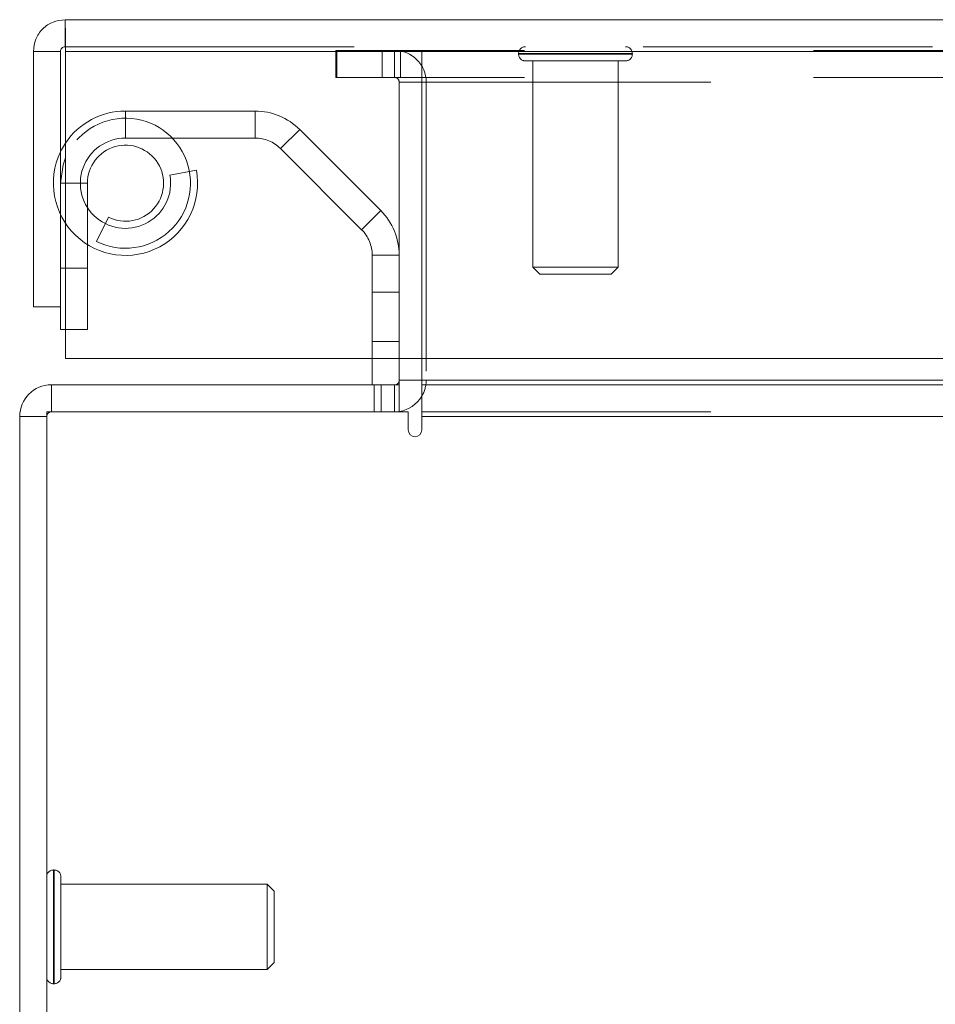
# Model space of a CAD drawing. Units: inches. Extents: x 0 to 23.4, y 0 to 16.5.
# Drawn here: x 3.5 to 3.8, y 2.7 to 3 of the extents above; entities that cross this region are included whole.
import ezdxf

# ---------------------------------------------------------------- set-up
doc = ezdxf.new("R2010")
doc.units = ezdxf.units.IN
doc.header["$MEASUREMENT"] = 0
doc.linetypes.add('HIDDEN', pattern=[0.07500000000000001, 0.05, -0.025])
doc.styles.add('SLDTEXTSTYLE0', font='TXT', dxfattribs={"width": 0.75})
doc.dimstyles.new('SLDDIMSTYLE0', dxfattribs={"dimtxt": 0.125, "dimasz": 0.13, "dimexe": 0, "dimexo": 0.0625, "dimgap": 0.03125, "dimtad": 0, "dimtih": 1, "dimtoh": 1, "dimlfac": 8, "dimrnd": 1e-09, "dimzin": 12, "dimdsep": 46, "dimtxsty": 'SLDTEXTSTYLE0', "dimsah": 1, "dimcen": 0.09, "dimadec": 0, "dimazin": 3, "dimtfac": 1, "dimtofl": 0, "dimtmove": 0, "dimatfit": 3, "dimfxl": 1, "dimfrac": 2, "dimtolj": 1, "dimtzin": 12, "dimarcsym": 0})

# ---------------------------------------------------------------- blocks, each defined once
blk = doc.blocks.new('_D_11')
at = {"color": 7, "linetype": 'Continuous', "lineweight": 0}
for p, q in [((3.4888572744, 2.6772144281), (4.390319912, 2.6772144281)), ((5.7358019353, 2.6772144281), (4.9075073907, 2.6772144281)), ((5.7358019353, 2.6675138703), (5.7358019353, 2.5522144281))]:
    blk.add_line(p, q, dxfattribs=at)
for points in [[(3.4888572744, 2.6772144281), (3.6188572744, 2.6572144281), (3.6188572744, 2.6972144281)], [(5.7358019353, 2.6772144281), (5.6058019353, 2.6972144281), (5.6058019353, 2.6572144281)]]:
    blk.add_solid(points, dxfattribs=at)
at = {"color": 7, "linetype": 'Continuous', "lineweight": 0, "insert": (4.390319912, 2.7391291564, 0.000492126), "char_height": 0.125, "attachment_point": 1, "style": 'SLDTEXTSTYLE0'}
blk.add_mtext('17.98', dxfattribs=at)

msp = doc.modelspace()

# ---------------------------------------------------------------- linework, layer by layer
at = {"color": 7, "linetype": 'Continuous', "lineweight": 15}
for p, q in [((3.5045769353, 3.0378013703), (3.5045769353, 3.0471388703)), ((3.5045769353, 3.0471388703), (7.9670269353, 3.0471388703)), ((3.4936144353, 3.0361763703), (3.5029519353, 3.0361763703)), ((3.4936144353, 3.0361763703), (3.4936144353, 2.9477638703)), ((3.5029519353, 3.0361763703), (3.5029519353, 2.9477638703)), ((3.5047197023, 3.0361763703), (3.5047197023, 2.9299263703)), ((3.5047197023, 3.0361763703), (7.9668841684, 3.0361763703)), ((3.5029519353, 2.9477638703), (3.4936144353, 2.9477638703)), ((3.5029519353, 2.9477638703), (3.5029519353, 2.9399513703)), ((3.5047197023, 2.9399513703), (3.5029519353, 2.9399513703)), ((7.9668841684, 2.9299263703), (3.5047197023, 2.9299263703)), ((3.6108072744, 2.9208460312), (3.6108072744, 2.9299263703)), ((3.6201447744, 2.9299263703), (3.6201447744, 2.9224710312)), ((3.6279572744, 2.9224710312), (3.6279572744, 2.9299263703)), ((3.6279572744, 2.9224710312), (3.6279572744, 2.9208460312)), ((3.4998197744, 2.9115085312), (3.4998197744, 2.9208460312)), ((3.4998197744, 2.9208460312), (3.6201447744, 2.9208460312)), ((3.6201447744, 2.9208460312), (3.6201447744, 2.9115085312)), ((3.6279572744, 2.9098835312), (3.6279572744, 2.9208460312)), ((3.6279572744, 2.9208460312), (7.8497572744, 2.9208460312)), ((3.4888572744, 1.6818085312), (3.4888572744, 2.9098835312)), ((3.4981947744, 2.9098835312), (3.4888572744, 2.9098835312)), ((3.6232885244, 2.9115085312), (3.4981947744, 2.9115085312)), ((3.4981947744, 2.9115085312), (3.4981947744, 1.6801835312)), ((3.6232885244, 2.9115085312), (3.6232885244, 2.9052147812)), ((3.6279572744, 2.9052147812), (3.6279572744, 2.9098835312)), ((7.8497572744, 2.9098835312), (3.6279572744, 2.9098835312))]:
    msp.add_line(p, q, dxfattribs=at)
at = {"color": 7, "linetype": 'HIDDEN', "lineweight": 0}
for p, q in [((3.5045769353, 3.0378013703), (7.9670269353, 3.0378013703)), ((7.9668841684, 3.0361763703), (3.5047197023, 3.0361763703)), ((3.5982322744, 3.0365085312), (3.5982322744, 3.0271710312)), ((3.5982322744, 3.0365085312), (3.5986260244, 3.0365085312)), ((3.5986260244, 3.0271710312), (3.5986260244, 3.0365085312)), ((3.5986260244, 3.0365085312), (3.6142510244, 3.0365085312)), ((3.6142510244, 3.0365085312), (3.6142510244, 3.0271710312)), ((7.8634635244, 3.0365085312), (3.6142510244, 3.0365085312)), ((3.6185197744, 3.0271710312), (3.6185197744, 3.0365085312)), ((3.6205385244, 3.0271710312), (3.6205385244, 3.0365085312)), ((3.6279572744, 3.0271710312), (3.6279572744, 3.0365085312)), ((3.6614294255, 3.0354391655), (3.6614294255, 3.0352423151)), ((3.7007560101, 3.0354391655), (3.6614973742, 3.0354391655)), ((3.7007560101, 3.0352423151), (3.6614973742, 3.0352423151)), ((3.7007995042, 3.0352423151), (3.7007995042, 3.0354391655)), ((3.6637916302, 3.0328801104), (3.6984372995, 3.0328801104)), ((3.6663506853, 3.0328801104), (3.6663506853, 2.9615218427)), ((3.6958782444, 2.9615218427), (3.6958782444, 3.0328801104)), ((3.5982322744, 3.0271710312), (3.5986260244, 3.0271710312)), ((3.6142510244, 3.0271710312), (3.5986260244, 3.0271710312)), ((7.8634635244, 3.0271710312), (3.6142510244, 3.0271710312)), ((3.6201447744, 3.0255460312), (3.6201447744, 2.9299263703)), ((3.6201447744, 3.0255460312), (3.6294822744, 3.0255460312)), ((3.6279572744, 3.0271710312), (3.6279572744, 3.0255460312)), ((3.6279572744, 3.0255460312), (7.8497572744, 3.0255460312)), ((3.6279572744, 2.9299263703), (3.6279572744, 3.0255460312)), ((3.6294822744, 3.0255460312), (3.6294822744, 2.9224710312)), ((3.5254519353, 3.0155388703), (3.5254519353, 3.0062013703)), ((3.5702742658, 3.0155388703), (3.5254519353, 3.0155388703)), ((3.5702742658, 3.0062013703), (3.5702742658, 3.0155388703)), ((3.5857157101, 3.0091428146), (3.5791131006, 3.002540205)), ((3.6137487187, 2.981109806), (3.5857157101, 3.0091428146)), ((3.5702742658, 3.0062013703), (3.5254519353, 3.0062013703)), ((3.6071461091, 2.9745071964), (3.5791131006, 3.002540205)), ((3.5408207036, 2.9933944521), (3.5500050796, 2.9950785378)), ((3.5029519353, 2.9905763703), (3.5122894353, 2.9905763703)), ((3.5122894353, 2.9905763703), (3.5047197023, 2.9905763703)), ((3.5122894353, 2.9905763703), (3.5122894353, 2.9399513703)), ((3.6071461091, 2.9745071964), (3.6137487187, 2.981109806)), ((3.5154519353, 2.9704207259), (3.5196019353, 2.9787853183)), ((3.6108072744, 2.9299263703), (3.6108072744, 2.9656683617)), ((3.6201447744, 2.9656683617), (3.6108072744, 2.9656683617)), ((3.5122894353, 2.9612013703), (3.5029519353, 2.9612013703)), ((3.6663506853, 2.9615218427), (3.6958782444, 2.9615218427)), ((3.6663506853, 2.9615218427), (3.6688113152, 2.9590612128)), ((3.6934176145, 2.9590612128), (3.6958782444, 2.9615218427)), ((3.6688113152, 2.9590612128), (3.6934176145, 2.9590612128)), ((3.6201447744, 2.9528460312), (3.6108072744, 2.9528460312)), ((3.5122894353, 2.9399513703), (3.5047197023, 2.9399513703)), ((3.6108072744, 2.9358460312), (3.6201447744, 2.9358460312)), ((3.6201447744, 2.9224710312), (3.6294822744, 2.9224710312)), ((3.6201447744, 2.9208460312), (3.6201447744, 2.9224710312)), ((3.6279572744, 2.9224710312), (7.8497572744, 2.9224710312)), ((3.6279572744, 2.9224710312), (3.6294822744, 2.9224710312)), ((3.4998197744, 2.9115085312), (3.4998197744, 2.9208460312)), ((3.6115166494, 2.9208460312), (3.6115166494, 2.9115085312)), ((3.6138510244, 2.9208460312), (3.6138510244, 2.9115085312)), ((3.6185197744, 2.9208460312), (3.6185197744, 2.9115085312)), ((3.4981947744, 2.9098835312), (3.4888572744, 2.9098835312)), ((3.6185197744, 2.9115085312), (3.6201447744, 2.9116296392)), ((3.6279572744, 2.9115085312), (7.8497572744, 2.9115085312)), ((7.8497572744, 2.9098835312), (3.6279572744, 2.9098835312)), ((3.5007538295, 2.753031041), (3.5005569791, 2.753031041)), ((3.5005569791, 2.7529607278), (3.5005569791, 2.7137026005)), ((3.5007538295, 2.7529607278), (3.5007538295, 2.7137026005)), ((3.5031160342, 2.716023167), (3.5031160342, 2.7506688363)), ((3.5744743019, 2.7481097812), (3.5031160342, 2.7481097812)), ((3.5744743019, 2.7185822221), (3.5744743019, 2.7481097812)), ((3.5769349319, 2.7456491513), (3.5744743019, 2.7481097812)), ((3.5769349319, 2.7210428521), (3.5769349319, 2.7456491513)), ((3.5031160342, 2.7185822221), (3.5744743019, 2.7185822221)), ((3.5744743019, 2.7185822221), (3.5769349319, 2.7210428521)), ((3.5005569791, 2.7136609623), (3.5007538295, 2.7136609623))]:
    msp.add_line(p, q, dxfattribs=at)
at = {"color": 8, "linetype": 'Continuous', "lineweight": 15}
for p, q in [((3.5047197023, 2.9905763703), (3.5029519353, 2.9905763703)), ((3.6201447744, 2.9224710312), (3.6279572744, 2.9224710312)), ((3.9922859945, 2.9224710312), (3.6279572744, 2.9224710312))]:
    msp.add_line(p, q, dxfattribs=at)
at = {"color": 7, "linetype": 'Continuous', "lineweight": 15, "flags": 128}
for points in [[(3.5047197023, 3.0044796403), (3.5033484714, 3.0021765121), (3.5029519353, 3.0013873095)], [(3.5047197023, 2.9993184817), (3.5038747017, 2.9969539083), (3.5029519353, 2.9905763703)]]:
    msp.add_lwpolyline(points, dxfattribs=at)
at = {"color": 7, "linetype": 'HIDDEN', "lineweight": 0}
for centre, radius, start, end in [((3.6185197744, 3.0255460312), 0.0109625000000002, 0, 90), ((3.6637916302, 3.0354391655), 0.0023622047244092, 90, 180), ((3.6637916302, 3.0352423151), 0.0023622047244096, 180, 270), ((3.6984372995, 3.0354391655), 0.0023622047244096, 0, 90), ((3.6984372995, 3.0352423151), 0.0023622047244096, 270, 0), ((3.6185197744, 3.0255460312), 0.0016250000000002, 0, 90), ((3.5254519353, 2.9905763703), 0.0249625, 90, 146.1537475334), ((3.5702742658, 2.9937013703), 0.0218374999999993, 45, 90), ((3.5254519353, 2.9905763703), 0.0224999999999999, 243.6122000388, 157.1364220951), ((3.5254519353, 2.9905763703), 0.0156249999999996, 90, 10.3905685933), ((3.5702742658, 2.9937013703), 0.0124999999999997, 45, 90), ((3.5254519353, 2.9905763703), 0.0249624999999996, 154.3363583306, 10.3905685933), ((3.5254519353, 2.9905763703), 0.0131625000000031, 243.6122000388, 180), ((3.5983072744, 2.9656683617), 0.0218375000000038, 0, 45), ((3.5983072744, 2.9656683617), 0.0125, 360, 45), ((3.6185197744, 2.9224710312), 0.0109625000000007, 329.4165913224, 0), ((3.4998197744, 2.9098835312), 0.0016250000000002, 90, 179.9999999997), ((3.5005569791, 2.7506688363), 0.0023622047244092, 90, 180), ((3.5007538295, 2.7506688363), 0.0023622047244092, 0, 90), ((3.5005569791, 2.716023167), 0.0023622047244096, 180, 270), ((3.5007538295, 2.716023167), 0.0023622047244096, 270, 0)]:
    msp.add_arc(centre, radius, start, end, dxfattribs=at)
at = {"color": 7, "linetype": 'Continuous', "lineweight": 15}
for centre, radius, start, end in [((3.6185197744, 2.9224710312), 0.0016250000000002, 270, 4e-10), ((3.4998197744, 2.9098835312), 0.0109625000000002, 90, 180), ((3.6185197744, 2.9224710312), 0.0109625000000007, 278.5245176579, 329.4165913224), ((3.6256228994, 2.9052147812), 0.0023343750000002, 180, 0)]:
    msp.add_arc(centre, radius, start, end, dxfattribs=at)
for points in [[(3.504576935319556, 3.04713887025913), (3.503140441726831, 3.046974086642449), (3.50026745454138, 3.046644519409087), (3.496643855668456, 3.044109449910233), (3.494108786169602, 3.040485851037309), (3.49377921893624, 3.037612863851859), (3.493614435319558, 3.036176370259133)], [(3.504719702272524, 3.036176370259131), (3.504707805026443, 3.037612863851857), (3.504684010534282, 3.040485851037309), (3.504648318796042, 3.044109449910234), (3.5046126270578, 3.046644519409088), (3.504588832565638, 3.04697408664245), (3.504576935319558, 3.047138870259131)], [(3.504576935319558, 3.03780137025913), (3.504364000123373, 3.037776943953352), (3.503938129731003, 3.037728091341792), (3.50340099420822, 3.037352311370468), (3.503025214236897, 3.036815175847686), (3.502976361625338, 3.036389305455315), (3.502951935319558, 3.036176370259131)]]:
    msp.add_open_spline(points, degree=3, dxfattribs=at)

# ---------------------------------------------------------------- dimensions: what is measured, and where the dimension line sits
at = {"color": 7, "linetype": 'Continuous', "lineweight": 0}
dim = msp.add_linear_dim(base=(5.7358019353, 2.6772144281), p1=(3.4888572744, 2.9098835312), p2=(5.7358019353, 2.7175138703), dimstyle='SLDDIMSTYLE0', dxfattribs=at)
dim.commit()
dim.dimension.update_dxf_attribs({"geometry": '_D_11', "text_midpoint": (4.6489136514, 2.6772144281), "dimtype": 160})

doc.saveas('drawing.dxf')
